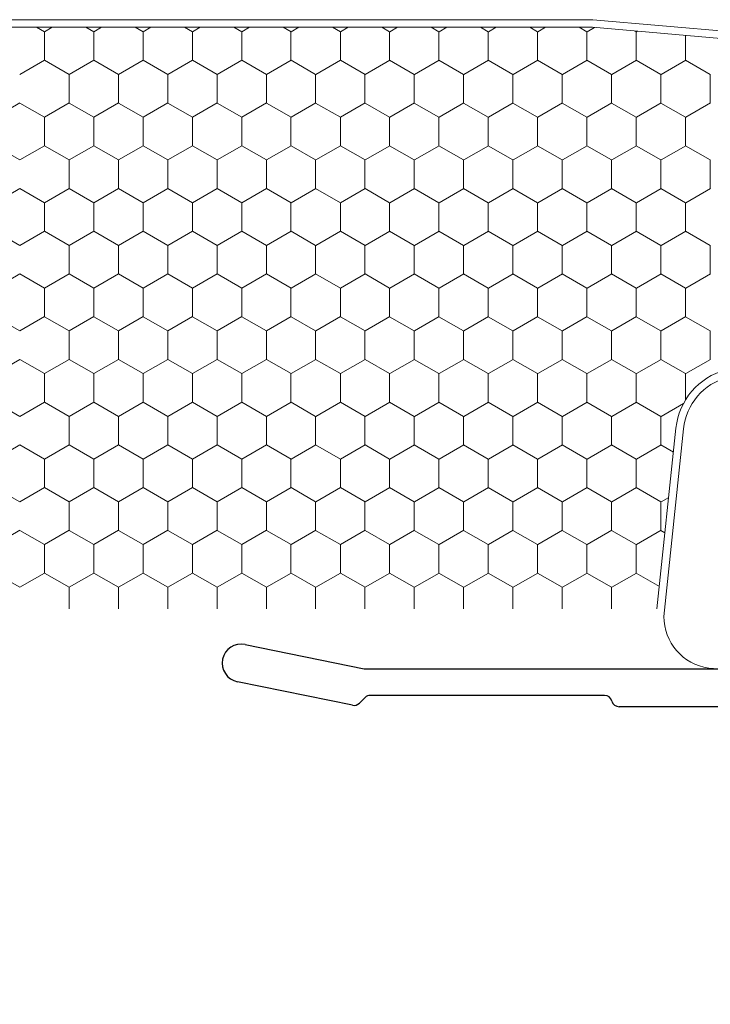
# Model space of a CAD drawing. Units: inches. Extents: x -498 to 909, y 157 to 829.
# Drawn here: x 483 to 484, y 283 to 284 of the extents above; entities that cross this region are included whole.
import ezdxf

# ---------------------------------------------------------------- set-up
doc = ezdxf.new("R2010")
doc.units = ezdxf.units.IN
doc.header["$MEASUREMENT"] = 0
doc.layers.get('Defpoints').update_dxf_attribs({"true_color": 0x737373})
doc.layers.add('1', color=2, linetype='Continuous', lineweight=9)
doc.layers.add('4', color=4, linetype='Continuous', lineweight=25)
doc.layers.add('Dimensions', color=7, linetype='Continuous')
doc.styles.add('ROMANS', font='romans.shx')
doc.dimstyles.new('SMALL + METRIC', dxfattribs={"dimtxt": 0.15, "dimasz": 0.15, "dimexe": 0.15, "dimexo": 0.175, "dimgap": 0.07, "dimtad": 0, "dimdec": 4, "dimzin": 0, "dimdsep": 46, "dimlunit": 5, "dimtxsty": 'ROMANS', "dimblk": 'ARCHTICK', "dimcen": 0.07, "dimclrd": 256, "dimclre": 256, "dimclrt": 256, "dimadec": 0, "dimazin": 0, "dimtfac": 1, "dimtdec": 4, "dimtofl": 0, "dimtmove": 0, "dimatfit": 3, "dimldrblk": 'CLOSEDBLANK', "dimfxl": 1, "dimtfillclr": 3, "dimtolj": 1, "dimtzin": 0, "dimarcsym": 0})

# ---------------------------------------------------------------- blocks, each defined once
blk = doc.blocks.new('_ArchTick')
at = {"color": 0, "linetype": 'ByBlock', "const_width": 0.15}
blk.add_lwpolyline([(-0.5, -0.5), (0.5, 0.5)], dxfattribs=at)
blk = doc.blocks.new('*D113')
at = {"layer": 'Defpoints', "color": 0, "transparency": 16777216}
for p in [(481.7742, 283.2146), (484.0379, 281.7638), (481.7742, 280.4106)]:
    blk.add_point(p, dxfattribs=at)
at = {"layer": 'Dimensions', "lineweight": -2, "transparency": 16777216}
for p, q in [((481.7742, 283.0396), (481.7742, 280.2606)), ((484.0379, 281.5888), (484.0379, 280.2606)), ((481.7742, 280.4106), (482.411, 280.4106)), ((484.0379, 280.4106), (483.401, 280.4106))]:
    blk.add_line(p, q, dxfattribs=at)
at = {"layer": 'Dimensions', "lineweight": -2, "transparency": 16777216, "xscale": 0.15, "yscale": 0.15, "zscale": 0.15, "rotation": 180}
blk.add_blockref('_ArchTick', (481.7742, 280.4106), dxfattribs=at)
at = {"layer": 'Dimensions', "lineweight": -2, "transparency": 16777216, "xscale": 0.15, "yscale": 0.15, "zscale": 0.15}
blk.add_blockref('_ArchTick', (484.0379, 280.4106), dxfattribs=at)
at = {"layer": 'Dimensions', "transparency": 16777216, "insert": (482.906, 280.4106), "char_height": 0.15, "attachment_point": 5, "style": 'ROMANS'}
blk.add_mtext('\\A1;2{\\H1x;\\S1/4;} [57]', dxfattribs=at)
blk = doc.blocks.new('_ClosedBlank')
at = {"color": 0, "linetype": 'ByBlock', "lineweight": -2}
for p, q in [((-1, 0.1667), (0, 0)), ((-1, 0.1667), (-1, -0.1667)), ((0, 0), (-1, -0.1667))]:
    blk.add_line(p, q, dxfattribs=at)
blk = doc.blocks.new('*D267')
at = {"layer": 'Defpoints', "color": 0, "transparency": 16777216}
for p in [(481.8135, 283.1761), (481.1673, 280.7253), (485.6643, 280.7253)]:
    blk.add_point(p, dxfattribs=at)
at = {"layer": 'Dimensions', "lineweight": -2, "transparency": 16777216}
for p, q in [((481.6385, 283.1761), (481.0173, 283.1761)), ((481.1673, 283.1761), (481.1673, 282.5028)), ((481.1673, 280.7253), (481.1673, 281.3986)), ((485.4893, 280.7253), (481.0173, 280.7253))]:
    blk.add_line(p, q, dxfattribs=at)
at = {"layer": 'Dimensions', "lineweight": -2, "transparency": 16777216, "xscale": 0.15, "yscale": 0.15, "zscale": 0.15}
for p, rotation in [((481.1673, 283.1761), 90), ((481.1673, 280.7253), 270)]:
    blk.add_blockref('_ArchTick', p, dxfattribs=dict(at, rotation=rotation))
at = {"layer": 'Dimensions', "transparency": 16777216, "insert": (481.1673, 281.9507), "char_height": 0.15, "attachment_point": 5, "rotation": 90, "style": 'ROMANS'}
blk.add_mtext('\\A1;2{\\H1x;\\S7/16;} [62]', dxfattribs=at)

msp = doc.modelspace()

# ---------------------------------------------------------------- linework, layer by layer
at = {"layer": '1', "color": 5}
for p, q in [((483.5901, 284.0304), (482.20233, 284.0304)), ((483.83454, 284.00901), (483.5901, 284.0304)), ((483.68361, 283.24496), (483.70956, 283.49182))]:
    msp.add_line(p, q, dxfattribs=at)
at = {"layer": '1', "color": 2}
for p, q in [((483.58966, 284.0204), (482.20277, 284.0204)), ((483.83367, 283.99905), (483.58966, 284.0204)), ((483.67461, 283.25496), (483.69962, 283.49286))]:
    msp.add_line(p, q, dxfattribs=at)
at = {"layer": '1', "color": 2, "linetype": 'Continuous'}
for p, q in [((482.86797, 284.01446, 0.00001), (482.85768, 284.0204, 0.00001)), ((482.87825, 284.0204, 0.00001), (482.86804, 284.0145, 0.00001)), ((482.93292, 284.01446, 0.00001), (482.92263, 284.0204, 0.00001)), ((482.9432, 284.0204, 0.00001), (482.93299, 284.0145, 0.00001)), ((482.99787, 284.01446, 0.00001), (482.98758, 284.0204, 0.00001)), ((483.00815, 284.0204, 0.00001), (482.99794, 284.0145, 0.00001)), ((483.06282, 284.01446, 0.00001), (483.05254, 284.0204, 0.00001)), ((483.0731, 284.0204, 0.00001), (483.06289, 284.0145, 0.00001)), ((483.12778, 284.01446, 0.00001), (483.11749, 284.0204, 0.00001)), ((483.13805, 284.0204, 0.00001), (483.12785, 284.0145, 0.00001)), ((483.19273, 284.01446, 0.00001), (483.18244, 284.0204, 0.00001)), ((483.20301, 284.0204, 0.00001), (483.1928, 284.0145, 0.00001)), ((483.25768, 284.01446, 0.00001), (483.24739, 284.0204, 0.00001)), ((483.26796, 284.0204, 0.00001), (483.25775, 284.0145, 0.00001)), ((483.32263, 284.01446, 0.00001), (483.31234, 284.0204, 0.00001)), ((483.33291, 284.0204, 0.00001), (483.3227, 284.0145, 0.00001)), ((483.38758, 284.01446, 0.00001), (483.3773, 284.0204, 0.00001)), ((483.39786, 284.0204, 0.00001), (483.38765, 284.0145, 0.00001)), ((483.45254, 284.01446, 0.00001), (483.44225, 284.0204, 0.00001)), ((483.46281, 284.0204, 0.00001), (483.45261, 284.0145, 0.00001)), ((483.51749, 284.01446, 0.00001), (483.5072, 284.0204, 0.00001)), ((483.52777, 284.0204, 0.00001), (483.51756, 284.0145, 0.00001)), ((483.58244, 284.01446, 0.00001), (483.57215, 284.0204, 0.00001)), ((483.59232, 284.02016, 0.00001), (483.58251, 284.0145, 0.00001)), ((482.86796, 284.01454, 0.00001), (482.86796, 283.97704, 0.00001)), ((482.93292, 284.01454, 0.00001), (482.93292, 283.97704, 0.00001)), ((482.99787, 284.01454, 0.00001), (482.99787, 283.97704, 0.00001)), ((483.06282, 284.01454, 0.00001), (483.06282, 283.97704, 0.00001)), ((483.12777, 284.01454, 0.00001), (483.12777, 283.97704, 0.00001)), ((483.19272, 284.01454, 0.00001), (483.19272, 283.97704, 0.00001)), ((483.25768, 284.01454, 0.00001), (483.25768, 283.97704, 0.00001)), ((483.32263, 284.01454, 0.00001), (483.32263, 283.97704, 0.00001)), ((483.38758, 284.01454, 0.00001), (483.38758, 283.97704, 0.00001)), ((483.45253, 284.01454, 0.00001), (483.45253, 283.97704, 0.00001)), ((483.51748, 284.01454, 0.00001), (483.51748, 283.97704, 0.00001)), ((483.58243, 284.01454, 0.00001), (483.58243, 283.97704, 0.00001)), ((483.64739, 284.01446, 0.00001), (483.64558, 284.0155, 0.00001)), ((483.64739, 284.01454, 0.00001), (483.64739, 283.97704, 0.00001)), ((483.64872, 284.01523, 0.00001), (483.64746, 284.0145, 0.00001)), ((483.71234, 284.00966, 0.00001), (483.71234, 283.97704, 0.00001)), ((482.86804, 283.977, 0.00001), (482.83556, 283.95825, 0.00001)), ((482.90044, 283.95821, 0.00001), (482.86797, 283.97696, 0.00001)), ((482.93299, 283.977, 0.00001), (482.90052, 283.95825, 0.00001)), ((482.9654, 283.95821, 0.00001), (482.93292, 283.97696, 0.00001)), ((482.99794, 283.977, 0.00001), (482.96547, 283.95825, 0.00001)), ((483.03035, 283.95821, 0.00001), (482.99787, 283.97696, 0.00001)), ((483.06289, 283.977, 0.00001), (483.03042, 283.95825, 0.00001)), ((483.0953, 283.95821, 0.00001), (483.06282, 283.97696, 0.00001)), ((483.12785, 283.977, 0.00001), (483.09537, 283.95825, 0.00001)), ((483.16025, 283.95821, 0.00001), (483.12778, 283.97696, 0.00001)), ((483.1928, 283.977, 0.00001), (483.16032, 283.95825, 0.00001)), ((483.2252, 283.95821, 0.00001), (483.19273, 283.97696, 0.00001)), ((483.25775, 283.977, 0.00001), (483.22527, 283.95825, 0.00001)), ((483.29016, 283.95821, 0.00001), (483.25768, 283.97696, 0.00001)), ((483.3227, 283.977, 0.00001), (483.29023, 283.95825, 0.00001)), ((483.35511, 283.95821, 0.00001), (483.32263, 283.97696, 0.00001)), ((483.38765, 283.977, 0.00001), (483.35518, 283.95825, 0.00001)), ((483.42006, 283.95821, 0.00001), (483.38758, 283.97696, 0.00001)), ((483.45261, 283.977, 0.00001), (483.42013, 283.95825, 0.00001)), ((483.48501, 283.95821, 0.00001), (483.45254, 283.97696, 0.00001)), ((483.51756, 283.977, 0.00001), (483.48508, 283.95825, 0.00001)), ((483.54996, 283.95821, 0.00001), (483.51749, 283.97696, 0.00001)), ((483.58251, 283.977, 0.00001), (483.55003, 283.95825, 0.00001)), ((483.61492, 283.95821, 0.00001), (483.58244, 283.97696, 0.00001)), ((483.64746, 283.977, 0.00001), (483.61499, 283.95825, 0.00001)), ((483.67987, 283.95821, 0.00001), (483.64739, 283.97696, 0.00001)), ((483.71241, 283.977, 0.00001), (483.67994, 283.95825, 0.00001)), ((483.74482, 283.95821, 0.00001), (483.71234, 283.97696, 0.00001)), ((482.90044, 283.95829, 0.00001), (482.90044, 283.92079, 0.00001)), ((482.96539, 283.95829, 0.00001), (482.96539, 283.92079, 0.00001)), ((483.03034, 283.95829, 0.00001), (483.03034, 283.92079, 0.00001)), ((483.0953, 283.95829, 0.00001), (483.0953, 283.92079, 0.00001)), ((483.16025, 283.95829, 0.00001), (483.16025, 283.92079, 0.00001)), ((483.2252, 283.95829, 0.00001), (483.2252, 283.92079, 0.00001)), ((483.29015, 283.95829, 0.00001), (483.29015, 283.92079, 0.00001)), ((483.3551, 283.95829, 0.00001), (483.3551, 283.92079, 0.00001)), ((483.42005, 283.95829, 0.00001), (483.42005, 283.92079, 0.00001)), ((483.48501, 283.95829, 0.00001), (483.48501, 283.92079, 0.00001)), ((483.54996, 283.95829, 0.00001), (483.54996, 283.92079, 0.00001)), ((483.61491, 283.95829, 0.00001), (483.61491, 283.92079, 0.00001)), ((483.67986, 283.95829, 0.00001), (483.67986, 283.92079, 0.00001)), ((483.74481, 283.95829, 0.00001), (483.74481, 283.92079, 0.00001)), ((482.83556, 283.92075, 0.00001), (482.80309, 283.902, 0.00001)), ((482.86797, 283.90196, 0.00001), (482.83549, 283.92071, 0.00001)), ((482.90052, 283.92075, 0.00001), (482.86804, 283.902, 0.00001)), ((482.93292, 283.90196, 0.00001), (482.90044, 283.92071, 0.00001)), ((482.96547, 283.92075, 0.00001), (482.93299, 283.902, 0.00001)), ((482.99787, 283.90196, 0.00001), (482.9654, 283.92071, 0.00001)), ((483.03042, 283.92075, 0.00001), (482.99794, 283.902, 0.00001)), ((483.06282, 283.90196, 0.00001), (483.03035, 283.92071, 0.00001)), ((483.09537, 283.92075, 0.00001), (483.06289, 283.902, 0.00001)), ((483.12778, 283.90196, 0.00001), (483.0953, 283.92071, 0.00001)), ((483.16032, 283.92075, 0.00001), (483.12785, 283.902, 0.00001)), ((483.19273, 283.90196, 0.00001), (483.16025, 283.92071, 0.00001)), ((483.22527, 283.92075, 0.00001), (483.1928, 283.902, 0.00001)), ((483.25768, 283.90196, 0.00001), (483.2252, 283.92071, 0.00001)), ((483.29023, 283.92075, 0.00001), (483.25775, 283.902, 0.00001)), ((483.32263, 283.90196, 0.00001), (483.29016, 283.92071, 0.00001)), ((483.35518, 283.92075, 0.00001), (483.3227, 283.902, 0.00001)), ((483.38758, 283.90196, 0.00001), (483.35511, 283.92071, 0.00001)), ((483.42013, 283.92075, 0.00001), (483.38765, 283.902, 0.00001)), ((483.45254, 283.90196, 0.00001), (483.42006, 283.92071, 0.00001)), ((483.48508, 283.92075, 0.00001), (483.45261, 283.902, 0.00001)), ((483.51749, 283.90196, 0.00001), (483.48501, 283.92071, 0.00001)), ((483.55003, 283.92075, 0.00001), (483.51756, 283.902, 0.00001)), ((483.58244, 283.90196, 0.00001), (483.54996, 283.92071, 0.00001)), ((483.61499, 283.92075, 0.00001), (483.58251, 283.902, 0.00001)), ((483.64739, 283.90196, 0.00001), (483.61492, 283.92071, 0.00001)), ((483.67994, 283.92075, 0.00001), (483.64746, 283.902, 0.00001)), ((483.71234, 283.90196, 0.00001), (483.67987, 283.92071, 0.00001)), ((483.74489, 283.92075, 0.00001), (483.71241, 283.902, 0.00001)), ((482.86796, 283.90204, 0.00001), (482.86796, 283.86454, 0.00001)), ((482.93292, 283.90204, 0.00001), (482.93292, 283.86454, 0.00001)), ((482.99787, 283.90204, 0.00001), (482.99787, 283.86454, 0.00001)), ((483.06282, 283.90204, 0.00001), (483.06282, 283.86454, 0.00001)), ((483.12777, 283.90204, 0.00001), (483.12777, 283.86454, 0.00001)), ((483.19272, 283.90204, 0.00001), (483.19272, 283.86454, 0.00001)), ((483.25768, 283.90204, 0.00001), (483.25768, 283.86454, 0.00001)), ((483.32263, 283.90204, 0.00001), (483.32263, 283.86454, 0.00001)), ((483.38758, 283.90204, 0.00001), (483.38758, 283.86454, 0.00001)), ((483.45253, 283.90204, 0.00001), (483.45253, 283.86454, 0.00001)), ((483.51748, 283.90204, 0.00001), (483.51748, 283.86454, 0.00001)), ((483.58243, 283.90204, 0.00001), (483.58243, 283.86454, 0.00001)), ((483.64739, 283.90204, 0.00001), (483.64739, 283.86454, 0.00001)), ((483.71234, 283.90204, 0.00001), (483.71234, 283.86454, 0.00001)), ((482.83549, 283.84571, 0.00001), (482.80302, 283.86446, 0.00001)), ((482.86804, 283.8645, 0.00001), (482.83556, 283.84575, 0.00001)), ((482.90044, 283.84571, 0.00001), (482.86797, 283.86446, 0.00001)), ((482.93299, 283.8645, 0.00001), (482.90052, 283.84575, 0.00001)), ((482.9654, 283.84571, 0.00001), (482.93292, 283.86446, 0.00001)), ((482.99794, 283.8645, 0.00001), (482.96547, 283.84575, 0.00001)), ((483.03035, 283.84571, 0.00001), (482.99787, 283.86446, 0.00001)), ((483.06289, 283.8645, 0.00001), (483.03042, 283.84575, 0.00001)), ((483.0953, 283.84571, 0.00001), (483.06282, 283.86446, 0.00001)), ((483.12785, 283.8645, 0.00001), (483.09537, 283.84575, 0.00001)), ((483.16025, 283.84571, 0.00001), (483.12778, 283.86446, 0.00001)), ((483.1928, 283.8645, 0.00001), (483.16032, 283.84575, 0.00001)), ((483.2252, 283.84571, 0.00001), (483.19273, 283.86446, 0.00001)), ((483.25775, 283.8645, 0.00001), (483.22527, 283.84575, 0.00001)), ((483.29016, 283.84571, 0.00001), (483.25768, 283.86446, 0.00001)), ((483.3227, 283.8645, 0.00001), (483.29023, 283.84575, 0.00001)), ((483.35511, 283.84571, 0.00001), (483.32263, 283.86446, 0.00001)), ((483.38765, 283.8645, 0.00001), (483.35518, 283.84575, 0.00001)), ((483.42006, 283.84571, 0.00001), (483.38758, 283.86446, 0.00001)), ((483.45261, 283.8645, 0.00001), (483.42013, 283.84575, 0.00001)), ((483.48501, 283.84571, 0.00001), (483.45254, 283.86446, 0.00001)), ((483.51756, 283.8645, 0.00001), (483.48508, 283.84575, 0.00001)), ((483.54996, 283.84571, 0.00001), (483.51749, 283.86446, 0.00001)), ((483.58251, 283.8645, 0.00001), (483.55003, 283.84575, 0.00001)), ((483.61492, 283.84571, 0.00001), (483.58244, 283.86446, 0.00001)), ((483.64746, 283.8645, 0.00001), (483.61499, 283.84575, 0.00001)), ((483.67987, 283.84571, 0.00001), (483.64739, 283.86446, 0.00001)), ((483.71241, 283.8645, 0.00001), (483.67994, 283.84575, 0.00001)), ((483.74482, 283.84571, 0.00001), (483.71234, 283.86446, 0.00001)), ((482.90044, 283.84579, 0.00001), (482.90044, 283.80829, 0.00001)), ((482.96539, 283.84579, 0.00001), (482.96539, 283.80829, 0.00001)), ((483.03034, 283.84579, 0.00001), (483.03034, 283.80829, 0.00001)), ((483.0953, 283.84579, 0.00001), (483.0953, 283.80829, 0.00001)), ((483.16025, 283.84579, 0.00001), (483.16025, 283.80829, 0.00001)), ((483.2252, 283.84579, 0.00001), (483.2252, 283.80829, 0.00001)), ((483.29015, 283.84579, 0.00001), (483.29015, 283.80829, 0.00001)), ((483.3551, 283.84579, 0.00001), (483.3551, 283.80829, 0.00001)), ((483.42005, 283.84579, 0.00001), (483.42005, 283.80829, 0.00001)), ((483.48501, 283.84579, 0.00001), (483.48501, 283.80829, 0.00001)), ((483.54996, 283.84579, 0.00001), (483.54996, 283.80829, 0.00001)), ((483.61491, 283.84579, 0.00001), (483.61491, 283.80829, 0.00001)), ((483.67986, 283.84579, 0.00001), (483.67986, 283.80829, 0.00001)), ((483.74481, 283.84579, 0.00001), (483.74481, 283.80829, 0.00001)), ((482.83556, 283.80825, 0.00001), (482.80309, 283.7895, 0.00001)), ((482.86797, 283.78946, 0.00001), (482.83549, 283.80821, 0.00001)), ((482.90052, 283.80825, 0.00001), (482.86804, 283.7895, 0.00001)), ((482.93292, 283.78946, 0.00001), (482.90044, 283.80821, 0.00001)), ((482.96547, 283.80825, 0.00001), (482.93299, 283.7895, 0.00001)), ((482.99787, 283.78946, 0.00001), (482.9654, 283.80821, 0.00001)), ((483.03042, 283.80825, 0.00001), (482.99794, 283.7895, 0.00001)), ((483.06282, 283.78946, 0.00001), (483.03035, 283.80821, 0.00001)), ((483.09537, 283.80825, 0.00001), (483.06289, 283.7895, 0.00001)), ((483.12778, 283.78946, 0.00001), (483.0953, 283.80821, 0.00001)), ((483.16032, 283.80825, 0.00001), (483.12785, 283.7895, 0.00001)), ((483.19273, 283.78946, 0.00001), (483.16025, 283.80821, 0.00001)), ((483.22527, 283.80825, 0.00001), (483.1928, 283.7895, 0.00001)), ((483.25768, 283.78946, 0.00001), (483.2252, 283.80821, 0.00001)), ((483.29023, 283.80825, 0.00001), (483.25775, 283.7895, 0.00001)), ((483.32263, 283.78946, 0.00001), (483.29016, 283.80821, 0.00001)), ((483.35518, 283.80825, 0.00001), (483.3227, 283.7895, 0.00001)), ((483.38758, 283.78946, 0.00001), (483.35511, 283.80821, 0.00001)), ((483.42013, 283.80825, 0.00001), (483.38765, 283.7895, 0.00001)), ((483.45254, 283.78946, 0.00001), (483.42006, 283.80821, 0.00001)), ((483.48508, 283.80825, 0.00001), (483.45261, 283.7895, 0.00001)), ((483.51749, 283.78946, 0.00001), (483.48501, 283.80821, 0.00001)), ((483.55003, 283.80825, 0.00001), (483.51756, 283.7895, 0.00001)), ((483.58244, 283.78946, 0.00001), (483.54996, 283.80821, 0.00001)), ((483.61499, 283.80825, 0.00001), (483.58251, 283.7895, 0.00001)), ((483.64739, 283.78946, 0.00001), (483.61492, 283.80821, 0.00001)), ((483.67994, 283.80825, 0.00001), (483.64746, 283.7895, 0.00001)), ((483.71234, 283.78946, 0.00001), (483.67987, 283.80821, 0.00001)), ((483.74489, 283.80825, 0.00001), (483.71241, 283.7895, 0.00001)), ((482.86796, 283.78954, 0.00001), (482.86796, 283.75204, 0.00001)), ((482.93292, 283.78954, 0.00001), (482.93292, 283.75204, 0.00001)), ((482.99787, 283.78954, 0.00001), (482.99787, 283.75204, 0.00001)), ((483.06282, 283.78954, 0.00001), (483.06282, 283.75204, 0.00001)), ((483.12777, 283.78954, 0.00001), (483.12777, 283.75204, 0.00001)), ((483.19272, 283.78954, 0.00001), (483.19272, 283.75204, 0.00001)), ((483.25768, 283.78954, 0.00001), (483.25768, 283.75204, 0.00001)), ((483.32263, 283.78954, 0.00001), (483.32263, 283.75204, 0.00001)), ((483.38758, 283.78954, 0.00001), (483.38758, 283.75204, 0.00001)), ((483.45253, 283.78954, 0.00001), (483.45253, 283.75204, 0.00001)), ((483.51748, 283.78954, 0.00001), (483.51748, 283.75204, 0.00001)), ((483.58243, 283.78954, 0.00001), (483.58243, 283.75204, 0.00001)), ((483.64739, 283.78954, 0.00001), (483.64739, 283.75204, 0.00001)), ((483.71234, 283.78954, 0.00001), (483.71234, 283.75204, 0.00001)), ((482.83549, 283.73321, 0.00001), (482.80302, 283.75196, 0.00001)), ((482.86804, 283.752, 0.00001), (482.83556, 283.73325, 0.00001)), ((482.90044, 283.73321, 0.00001), (482.86797, 283.75196, 0.00001)), ((482.93299, 283.752, 0.00001), (482.90052, 283.73325, 0.00001)), ((482.9654, 283.73321, 0.00001), (482.93292, 283.75196, 0.00001)), ((482.99794, 283.752, 0.00001), (482.96547, 283.73325, 0.00001)), ((483.03035, 283.73321, 0.00001), (482.99787, 283.75196, 0.00001)), ((483.06289, 283.752, 0.00001), (483.03042, 283.73325, 0.00001)), ((483.0953, 283.73321, 0.00001), (483.06282, 283.75196, 0.00001)), ((483.12785, 283.752, 0.00001), (483.09537, 283.73325, 0.00001)), ((483.16025, 283.73321, 0.00001), (483.12778, 283.75196, 0.00001)), ((483.1928, 283.752, 0.00001), (483.16032, 283.73325, 0.00001)), ((483.2252, 283.73321, 0.00001), (483.19273, 283.75196, 0.00001)), ((483.25775, 283.752, 0.00001), (483.22527, 283.73325, 0.00001)), ((483.29016, 283.73321, 0.00001), (483.25768, 283.75196, 0.00001)), ((483.3227, 283.752, 0.00001), (483.29023, 283.73325, 0.00001)), ((483.35511, 283.73321, 0.00001), (483.32263, 283.75196, 0.00001)), ((483.38765, 283.752, 0.00001), (483.35518, 283.73325, 0.00001)), ((483.42006, 283.73321, 0.00001), (483.38758, 283.75196, 0.00001)), ((483.45261, 283.752, 0.00001), (483.42013, 283.73325, 0.00001)), ((483.48501, 283.73321, 0.00001), (483.45254, 283.75196, 0.00001)), ((483.51756, 283.752, 0.00001), (483.48508, 283.73325, 0.00001)), ((483.54996, 283.73321, 0.00001), (483.51749, 283.75196, 0.00001)), ((483.58251, 283.752, 0.00001), (483.55003, 283.73325, 0.00001)), ((483.61492, 283.73321, 0.00001), (483.58244, 283.75196, 0.00001)), ((483.64746, 283.752, 0.00001), (483.61499, 283.73325, 0.00001)), ((483.67987, 283.73321, 0.00001), (483.64739, 283.75196, 0.00001)), ((483.71241, 283.752, 0.00001), (483.67994, 283.73325, 0.00001)), ((483.74482, 283.73321, 0.00001), (483.71234, 283.75196, 0.00001)), ((482.90044, 283.73329, 0.00001), (482.90044, 283.69579, 0.00001)), ((482.96539, 283.73329, 0.00001), (482.96539, 283.69579, 0.00001)), ((483.03034, 283.73329, 0.00001), (483.03034, 283.69579, 0.00001)), ((483.0953, 283.73329, 0.00001), (483.0953, 283.69579, 0.00001)), ((483.16025, 283.73329, 0.00001), (483.16025, 283.69579, 0.00001)), ((483.2252, 283.73329, 0.00001), (483.2252, 283.69579, 0.00001)), ((483.29015, 283.73329, 0.00001), (483.29015, 283.69579, 0.00001)), ((483.3551, 283.73329, 0.00001), (483.3551, 283.69579, 0.00001)), ((483.42005, 283.73329, 0.00001), (483.42005, 283.69579, 0.00001)), ((483.48501, 283.73329, 0.00001), (483.48501, 283.69579, 0.00001)), ((483.54996, 283.73329, 0.00001), (483.54996, 283.69579, 0.00001)), ((483.61491, 283.73329, 0.00001), (483.61491, 283.69579, 0.00001)), ((483.67986, 283.73329, 0.00001), (483.67986, 283.69579, 0.00001)), ((483.74481, 283.73329, 0.00001), (483.74481, 283.69579, 0.00001)), ((482.83556, 283.69575, 0.00001), (482.80309, 283.677, 0.00001)), ((482.86797, 283.67696, 0.00001), (482.83549, 283.69571, 0.00001)), ((482.90052, 283.69575, 0.00001), (482.86804, 283.677, 0.00001)), ((482.93292, 283.67696, 0.00001), (482.90044, 283.69571, 0.00001)), ((482.96547, 283.69575, 0.00001), (482.93299, 283.677, 0.00001)), ((482.99787, 283.67696, 0.00001), (482.9654, 283.69571, 0.00001)), ((483.03042, 283.69575, 0.00001), (482.99794, 283.677, 0.00001)), ((483.06282, 283.67696, 0.00001), (483.03035, 283.69571, 0.00001)), ((483.09537, 283.69575, 0.00001), (483.06289, 283.677, 0.00001)), ((483.12778, 283.67696, 0.00001), (483.0953, 283.69571, 0.00001)), ((483.16032, 283.69575, 0.00001), (483.12785, 283.677, 0.00001)), ((483.19273, 283.67696, 0.00001), (483.16025, 283.69571, 0.00001)), ((483.22527, 283.69575, 0.00001), (483.1928, 283.677, 0.00001)), ((483.25768, 283.67696, 0.00001), (483.2252, 283.69571, 0.00001)), ((483.29023, 283.69575, 0.00001), (483.25775, 283.677, 0.00001)), ((483.32263, 283.67696, 0.00001), (483.29016, 283.69571, 0.00001)), ((483.35518, 283.69575, 0.00001), (483.3227, 283.677, 0.00001)), ((483.38758, 283.67696, 0.00001), (483.35511, 283.69571, 0.00001)), ((483.42013, 283.69575, 0.00001), (483.38765, 283.677, 0.00001)), ((483.45254, 283.67696, 0.00001), (483.42006, 283.69571, 0.00001)), ((483.48508, 283.69575, 0.00001), (483.45261, 283.677, 0.00001)), ((483.51749, 283.67696, 0.00001), (483.48501, 283.69571, 0.00001)), ((483.55003, 283.69575, 0.00001), (483.51756, 283.677, 0.00001)), ((483.58244, 283.67696, 0.00001), (483.54996, 283.69571, 0.00001)), ((483.61499, 283.69575, 0.00001), (483.58251, 283.677, 0.00001)), ((483.64739, 283.67696, 0.00001), (483.61492, 283.69571, 0.00001)), ((483.67994, 283.69575, 0.00001), (483.64746, 283.677, 0.00001)), ((483.71234, 283.67696, 0.00001), (483.67987, 283.69571, 0.00001)), ((483.74489, 283.69575, 0.00001), (483.71241, 283.677, 0.00001)), ((482.86796, 283.67704, 0.00001), (482.86796, 283.63954, 0.00001)), ((482.93292, 283.67704, 0.00001), (482.93292, 283.63954, 0.00001)), ((482.99787, 283.67704, 0.00001), (482.99787, 283.63954, 0.00001)), ((483.06282, 283.67704, 0.00001), (483.06282, 283.63954, 0.00001)), ((483.12777, 283.67704, 0.00001), (483.12777, 283.63954, 0.00001)), ((483.19272, 283.67704, 0.00001), (483.19272, 283.63954, 0.00001)), ((483.25768, 283.67704, 0.00001), (483.25768, 283.63954, 0.00001)), ((483.32263, 283.67704, 0.00001), (483.32263, 283.63954, 0.00001)), ((483.38758, 283.67704, 0.00001), (483.38758, 283.63954, 0.00001)), ((483.45253, 283.67704, 0.00001), (483.45253, 283.63954, 0.00001)), ((483.51748, 283.67704, 0.00001), (483.51748, 283.63954, 0.00001)), ((483.58243, 283.67704, 0.00001), (483.58243, 283.63954, 0.00001)), ((483.64739, 283.67704, 0.00001), (483.64739, 283.63954, 0.00001)), ((483.71234, 283.67704, 0.00001), (483.71234, 283.63954, 0.00001)), ((482.83549, 283.62071, 0.00001), (482.80302, 283.63946, 0.00001)), ((482.86804, 283.6395, 0.00001), (482.83556, 283.62075, 0.00001)), ((482.90044, 283.62071, 0.00001), (482.86797, 283.63946, 0.00001)), ((482.93299, 283.6395, 0.00001), (482.90052, 283.62075, 0.00001)), ((482.9654, 283.62071, 0.00001), (482.93292, 283.63946, 0.00001)), ((482.99794, 283.6395, 0.00001), (482.96547, 283.62075, 0.00001)), ((483.03035, 283.62071, 0.00001), (482.99787, 283.63946, 0.00001)), ((483.06289, 283.6395, 0.00001), (483.03042, 283.62075, 0.00001)), ((483.0953, 283.62071, 0.00001), (483.06282, 283.63946, 0.00001)), ((483.12785, 283.6395, 0.00001), (483.09537, 283.62075, 0.00001)), ((483.16025, 283.62071, 0.00001), (483.12778, 283.63946, 0.00001)), ((483.1928, 283.6395, 0.00001), (483.16032, 283.62075, 0.00001)), ((483.2252, 283.62071, 0.00001), (483.19273, 283.63946, 0.00001)), ((483.25775, 283.6395, 0.00001), (483.22527, 283.62075, 0.00001)), ((483.29016, 283.62071, 0.00001), (483.25768, 283.63946, 0.00001)), ((483.3227, 283.6395, 0.00001), (483.29023, 283.62075, 0.00001)), ((483.35511, 283.62071, 0.00001), (483.32263, 283.63946, 0.00001)), ((483.38765, 283.6395, 0.00001), (483.35518, 283.62075, 0.00001)), ((483.42006, 283.62071, 0.00001), (483.38758, 283.63946, 0.00001)), ((483.45261, 283.6395, 0.00001), (483.42013, 283.62075, 0.00001)), ((483.48501, 283.62071, 0.00001), (483.45254, 283.63946, 0.00001)), ((483.51756, 283.6395, 0.00001), (483.48508, 283.62075, 0.00001)), ((483.54996, 283.62071, 0.00001), (483.51749, 283.63946, 0.00001)), ((483.58251, 283.6395, 0.00001), (483.55003, 283.62075, 0.00001)), ((483.61492, 283.62071, 0.00001), (483.58244, 283.63946, 0.00001)), ((483.64746, 283.6395, 0.00001), (483.61499, 283.62075, 0.00001)), ((483.67987, 283.62071, 0.00001), (483.64739, 283.63946, 0.00001)), ((483.71241, 283.6395, 0.00001), (483.67994, 283.62075, 0.00001)), ((483.74482, 283.62071, 0.00001), (483.71234, 283.63946, 0.00001)), ((482.90044, 283.62079, 0.00001), (482.90044, 283.58329, 0.00001)), ((482.96539, 283.62079, 0.00001), (482.96539, 283.58329, 0.00001)), ((483.03034, 283.62079, 0.00001), (483.03034, 283.58329, 0.00001)), ((483.0953, 283.62079, 0.00001), (483.0953, 283.58329, 0.00001)), ((483.16025, 283.62079, 0.00001), (483.16025, 283.58329, 0.00001)), ((483.2252, 283.62079, 0.00001), (483.2252, 283.58329, 0.00001)), ((483.29015, 283.62079, 0.00001), (483.29015, 283.58329, 0.00001)), ((483.3551, 283.62079, 0.00001), (483.3551, 283.58329, 0.00001)), ((483.42005, 283.62079, 0.00001), (483.42005, 283.58329, 0.00001)), ((483.48501, 283.62079, 0.00001), (483.48501, 283.58329, 0.00001)), ((483.54996, 283.62079, 0.00001), (483.54996, 283.58329, 0.00001)), ((483.61491, 283.62079, 0.00001), (483.61491, 283.58329, 0.00001)), ((483.67986, 283.62079, 0.00001), (483.67986, 283.58329, 0.00001)), ((483.74481, 283.62079, 0.00001), (483.74481, 283.58329, 0.00001)), ((482.83556, 283.58325, 0.00001), (482.80309, 283.5645, 0.00001)), ((482.86797, 283.56446, 0.00001), (482.83549, 283.58321, 0.00001)), ((482.90052, 283.58325, 0.00001), (482.86804, 283.5645, 0.00001)), ((482.93292, 283.56446, 0.00001), (482.90044, 283.58321, 0.00001)), ((482.96547, 283.58325, 0.00001), (482.93299, 283.5645, 0.00001)), ((482.99787, 283.56446, 0.00001), (482.9654, 283.58321, 0.00001)), ((483.03042, 283.58325, 0.00001), (482.99794, 283.5645, 0.00001)), ((483.06282, 283.56446, 0.00001), (483.03035, 283.58321, 0.00001)), ((483.09537, 283.58325, 0.00001), (483.06289, 283.5645, 0.00001)), ((483.12778, 283.56446, 0.00001), (483.0953, 283.58321, 0.00001)), ((483.16032, 283.58325, 0.00001), (483.12785, 283.5645, 0.00001)), ((483.19273, 283.56446, 0.00001), (483.16025, 283.58321, 0.00001)), ((483.22527, 283.58325, 0.00001), (483.1928, 283.5645, 0.00001)), ((483.25768, 283.56446, 0.00001), (483.2252, 283.58321, 0.00001)), ((483.29023, 283.58325, 0.00001), (483.25775, 283.5645, 0.00001)), ((483.32263, 283.56446, 0.00001), (483.29016, 283.58321, 0.00001)), ((483.35518, 283.58325, 0.00001), (483.3227, 283.5645, 0.00001)), ((483.38758, 283.56446, 0.00001), (483.35511, 283.58321, 0.00001)), ((483.42013, 283.58325, 0.00001), (483.38765, 283.5645, 0.00001)), ((483.45254, 283.56446, 0.00001), (483.42006, 283.58321, 0.00001)), ((483.48508, 283.58325, 0.00001), (483.45261, 283.5645, 0.00001)), ((483.51749, 283.56446, 0.00001), (483.48501, 283.58321, 0.00001)), ((483.55003, 283.58325, 0.00001), (483.51756, 283.5645, 0.00001)), ((483.58244, 283.56446, 0.00001), (483.54996, 283.58321, 0.00001)), ((483.61499, 283.58325, 0.00001), (483.58251, 283.5645, 0.00001)), ((483.64739, 283.56446, 0.00001), (483.61492, 283.58321, 0.00001)), ((483.67994, 283.58325, 0.00001), (483.64746, 283.5645, 0.00001)), ((483.71234, 283.56446, 0.00001), (483.67987, 283.58321, 0.00001)), ((483.74489, 283.58325, 0.00001), (483.71241, 283.5645, 0.00001)), ((482.86796, 283.56454, 0.00001), (482.86796, 283.52704, 0.00001)), ((482.93292, 283.56454, 0.00001), (482.93292, 283.52704, 0.00001)), ((482.99787, 283.56454, 0.00001), (482.99787, 283.52704, 0.00001)), ((483.06282, 283.56454, 0.00001), (483.06282, 283.52704, 0.00001)), ((483.12777, 283.56454, 0.00001), (483.12777, 283.52704, 0.00001)), ((483.19272, 283.56454, 0.00001), (483.19272, 283.52704, 0.00001)), ((483.25768, 283.56454, 0.00001), (483.25768, 283.52704, 0.00001)), ((483.32263, 283.56454, 0.00001), (483.32263, 283.52704, 0.00001)), ((483.38758, 283.56454, 0.00001), (483.38758, 283.52704, 0.00001)), ((483.45253, 283.56454, 0.00001), (483.45253, 283.52704, 0.00001)), ((483.51748, 283.56454, 0.00001), (483.51748, 283.52704, 0.00001)), ((483.58243, 283.56454, 0.00001), (483.58243, 283.52704, 0.00001)), ((483.64739, 283.56454, 0.00001), (483.64739, 283.52704, 0.00001)), ((483.71234, 283.56454, 0.00001), (483.71234, 283.53017, 0.00001)), ((482.83549, 283.50821, 0.00001), (482.80302, 283.52696, 0.00001)), ((482.86804, 283.527, 0.00001), (482.83556, 283.50825, 0.00001)), ((482.90044, 283.50821, 0.00001), (482.86797, 283.52696, 0.00001)), ((482.93299, 283.527, 0.00001), (482.90052, 283.50825, 0.00001)), ((482.9654, 283.50821, 0.00001), (482.93292, 283.52696, 0.00001)), ((482.99794, 283.527, 0.00001), (482.96547, 283.50825, 0.00001)), ((483.03035, 283.50821, 0.00001), (482.99787, 283.52696, 0.00001)), ((483.06289, 283.527, 0.00001), (483.03042, 283.50825, 0.00001)), ((483.0953, 283.50821, 0.00001), (483.06282, 283.52696, 0.00001)), ((483.12785, 283.527, 0.00001), (483.09537, 283.50825, 0.00001)), ((483.16025, 283.50821, 0.00001), (483.12778, 283.52696, 0.00001)), ((483.1928, 283.527, 0.00001), (483.16032, 283.50825, 0.00001)), ((483.2252, 283.50821, 0.00001), (483.19273, 283.52696, 0.00001)), ((483.25775, 283.527, 0.00001), (483.22527, 283.50825, 0.00001)), ((483.29016, 283.50821, 0.00001), (483.25768, 283.52696, 0.00001)), ((483.3227, 283.527, 0.00001), (483.29023, 283.50825, 0.00001)), ((483.35511, 283.50821, 0.00001), (483.32263, 283.52696, 0.00001)), ((483.38765, 283.527, 0.00001), (483.35518, 283.50825, 0.00001)), ((483.42006, 283.50821, 0.00001), (483.38758, 283.52696, 0.00001)), ((483.45261, 283.527, 0.00001), (483.42013, 283.50825, 0.00001)), ((483.48501, 283.50821, 0.00001), (483.45254, 283.52696, 0.00001)), ((483.51756, 283.527, 0.00001), (483.48508, 283.50825, 0.00001)), ((483.54996, 283.50821, 0.00001), (483.51749, 283.52696, 0.00001)), ((483.58251, 283.527, 0.00001), (483.55003, 283.50825, 0.00001)), ((483.61492, 283.50821, 0.00001), (483.58244, 283.52696, 0.00001)), ((483.64746, 283.527, 0.00001), (483.61499, 283.50825, 0.00001)), ((483.67987, 283.50821, 0.00001), (483.64739, 283.52696, 0.00001)), ((483.70958, 283.52536, 0.00001), (483.67994, 283.50825, 0.00001)), ((482.90044, 283.50829, 0.00001), (482.90044, 283.47079, 0.00001)), ((482.96539, 283.50829, 0.00001), (482.96539, 283.47079, 0.00001)), ((483.03034, 283.50829, 0.00001), (483.03034, 283.47079, 0.00001)), ((483.0953, 283.50829, 0.00001), (483.0953, 283.47079, 0.00001)), ((483.16025, 283.50829, 0.00001), (483.16025, 283.47079, 0.00001)), ((483.2252, 283.50829, 0.00001), (483.2252, 283.47079, 0.00001)), ((483.29015, 283.50829, 0.00001), (483.29015, 283.47079, 0.00001)), ((483.3551, 283.50829, 0.00001), (483.3551, 283.47079, 0.00001)), ((483.42005, 283.50829, 0.00001), (483.42005, 283.47079, 0.00001)), ((483.48501, 283.50829, 0.00001), (483.48501, 283.47079, 0.00001)), ((483.54996, 283.50829, 0.00001), (483.54996, 283.47079, 0.00001)), ((483.61491, 283.50829, 0.00001), (483.61491, 283.47079, 0.00001)), ((483.67986, 283.50829, 0.00001), (483.67986, 283.47079, 0.00001)), ((482.83556, 283.47075, 0.00001), (482.80309, 283.452, 0.00001)), ((482.86797, 283.45196, 0.00001), (482.83549, 283.47071, 0.00001)), ((482.90052, 283.47075, 0.00001), (482.86804, 283.452, 0.00001)), ((482.93292, 283.45196, 0.00001), (482.90044, 283.47071, 0.00001)), ((482.96547, 283.47075, 0.00001), (482.93299, 283.452, 0.00001)), ((482.99787, 283.45196, 0.00001), (482.9654, 283.47071, 0.00001)), ((483.03042, 283.47075, 0.00001), (482.99794, 283.452, 0.00001)), ((483.06282, 283.45196, 0.00001), (483.03035, 283.47071, 0.00001)), ((483.09537, 283.47075, 0.00001), (483.06289, 283.452, 0.00001)), ((483.12778, 283.45196, 0.00001), (483.0953, 283.47071, 0.00001)), ((483.16032, 283.47075, 0.00001), (483.12785, 283.452, 0.00001)), ((483.19273, 283.45196, 0.00001), (483.16025, 283.47071, 0.00001)), ((483.22527, 283.47075, 0.00001), (483.1928, 283.452, 0.00001)), ((483.25768, 283.45196, 0.00001), (483.2252, 283.47071, 0.00001)), ((483.29023, 283.47075, 0.00001), (483.25775, 283.452, 0.00001)), ((483.32263, 283.45196, 0.00001), (483.29016, 283.47071, 0.00001)), ((483.35518, 283.47075, 0.00001), (483.3227, 283.452, 0.00001)), ((483.38758, 283.45196, 0.00001), (483.35511, 283.47071, 0.00001)), ((483.42013, 283.47075, 0.00001), (483.38765, 283.452, 0.00001)), ((483.45254, 283.45196, 0.00001), (483.42006, 283.47071, 0.00001)), ((483.48508, 283.47075, 0.00001), (483.45261, 283.452, 0.00001)), ((483.51749, 283.45196, 0.00001), (483.48501, 283.47071, 0.00001)), ((483.55003, 283.47075, 0.00001), (483.51756, 283.452, 0.00001)), ((483.58244, 283.45196, 0.00001), (483.54996, 283.47071, 0.00001)), ((483.61499, 283.47075, 0.00001), (483.58251, 283.452, 0.00001)), ((483.64739, 283.45196, 0.00001), (483.61492, 283.47071, 0.00001)), ((483.67994, 283.47075, 0.00001), (483.64746, 283.452, 0.00001)), ((483.69629, 283.46122, 0.00001), (483.67987, 283.47071, 0.00001)), ((482.86796, 283.45204, 0.00001), (482.86796, 283.41454, 0.00001)), ((482.93292, 283.45204, 0.00001), (482.93292, 283.41454, 0.00001)), ((482.99787, 283.45204, 0.00001), (482.99787, 283.41454, 0.00001)), ((483.06282, 283.45204, 0.00001), (483.06282, 283.41454, 0.00001)), ((483.12777, 283.45204, 0.00001), (483.12777, 283.41454, 0.00001)), ((483.19272, 283.45204, 0.00001), (483.19272, 283.41454, 0.00001)), ((483.25768, 283.45204, 0.00001), (483.25768, 283.41454, 0.00001)), ((483.32263, 283.45204, 0.00001), (483.32263, 283.41454, 0.00001)), ((483.38758, 283.45204, 0.00001), (483.38758, 283.41454, 0.00001)), ((483.45253, 283.45204, 0.00001), (483.45253, 283.41454, 0.00001)), ((483.51748, 283.45204, 0.00001), (483.51748, 283.41454, 0.00001)), ((483.58243, 283.45204, 0.00001), (483.58243, 283.41454, 0.00001)), ((483.64739, 283.45204, 0.00001), (483.64739, 283.41454, 0.00001)), ((482.83549, 283.39571, 0.00001), (482.80302, 283.41446, 0.00001)), ((482.86804, 283.4145, 0.00001), (482.83556, 283.39575, 0.00001)), ((482.90044, 283.39571, 0.00001), (482.86797, 283.41446, 0.00001)), ((482.93299, 283.4145, 0.00001), (482.90052, 283.39575, 0.00001)), ((482.9654, 283.39571, 0.00001), (482.93292, 283.41446, 0.00001)), ((482.99794, 283.4145, 0.00001), (482.96547, 283.39575, 0.00001)), ((483.03035, 283.39571, 0.00001), (482.99787, 283.41446, 0.00001)), ((483.06289, 283.4145, 0.00001), (483.03042, 283.39575, 0.00001)), ((483.0953, 283.39571, 0.00001), (483.06282, 283.41446, 0.00001)), ((483.12785, 283.4145, 0.00001), (483.09537, 283.39575, 0.00001)), ((483.16025, 283.39571, 0.00001), (483.12778, 283.41446, 0.00001)), ((483.1928, 283.4145, 0.00001), (483.16032, 283.39575, 0.00001)), ((483.2252, 283.39571, 0.00001), (483.19273, 283.41446, 0.00001)), ((483.25775, 283.4145, 0.00001), (483.22527, 283.39575, 0.00001)), ((483.29016, 283.39571, 0.00001), (483.25768, 283.41446, 0.00001)), ((483.3227, 283.4145, 0.00001), (483.29023, 283.39575, 0.00001)), ((483.35511, 283.39571, 0.00001), (483.32263, 283.41446, 0.00001)), ((483.38765, 283.4145, 0.00001), (483.35518, 283.39575, 0.00001)), ((483.42006, 283.39571, 0.00001), (483.38758, 283.41446, 0.00001)), ((483.45261, 283.4145, 0.00001), (483.42013, 283.39575, 0.00001)), ((483.48501, 283.39571, 0.00001), (483.45254, 283.41446, 0.00001)), ((483.51756, 283.4145, 0.00001), (483.48508, 283.39575, 0.00001)), ((483.54996, 283.39571, 0.00001), (483.51749, 283.41446, 0.00001)), ((483.58251, 283.4145, 0.00001), (483.55003, 283.39575, 0.00001)), ((483.61492, 283.39571, 0.00001), (483.58244, 283.41446, 0.00001)), ((483.64746, 283.4145, 0.00001), (483.61499, 283.39575, 0.00001)), ((483.67987, 283.39571, 0.00001), (483.64739, 283.41446, 0.00001)), ((483.69002, 283.40157, 0.00001), (483.67994, 283.39575, 0.00001)), ((482.90044, 283.39579, 0.00001), (482.90044, 283.35829, 0.00001)), ((482.96539, 283.39579, 0.00001), (482.96539, 283.35829, 0.00001)), ((483.03034, 283.39579, 0.00001), (483.03034, 283.35829, 0.00001)), ((483.0953, 283.39579, 0.00001), (483.0953, 283.35829, 0.00001)), ((483.16025, 283.39579, 0.00001), (483.16025, 283.35829, 0.00001)), ((483.2252, 283.39579, 0.00001), (483.2252, 283.35829, 0.00001)), ((483.29015, 283.39579, 0.00001), (483.29015, 283.35829, 0.00001)), ((483.3551, 283.39579, 0.00001), (483.3551, 283.35829, 0.00001)), ((483.42005, 283.39579, 0.00001), (483.42005, 283.35829, 0.00001)), ((483.48501, 283.39579, 0.00001), (483.48501, 283.35829, 0.00001)), ((483.54996, 283.39579, 0.00001), (483.54996, 283.35829, 0.00001)), ((483.61491, 283.39579, 0.00001), (483.61491, 283.35829, 0.00001)), ((483.67986, 283.39579, 0.00001), (483.67986, 283.35829, 0.00001)), ((482.83556, 283.35825, 0.00001), (482.80309, 283.3395, 0.00001)), ((482.86797, 283.33946, 0.00001), (482.83549, 283.35821, 0.00001)), ((482.90052, 283.35825, 0.00001), (482.86804, 283.3395, 0.00001)), ((482.93292, 283.33946, 0.00001), (482.90044, 283.35821, 0.00001)), ((482.96547, 283.35825, 0.00001), (482.93299, 283.3395, 0.00001)), ((482.99787, 283.33946, 0.00001), (482.9654, 283.35821, 0.00001)), ((483.03042, 283.35825, 0.00001), (482.99794, 283.3395, 0.00001)), ((483.06282, 283.33946, 0.00001), (483.03035, 283.35821, 0.00001)), ((483.09537, 283.35825, 0.00001), (483.06289, 283.3395, 0.00001)), ((483.12778, 283.33946, 0.00001), (483.0953, 283.35821, 0.00001)), ((483.16032, 283.35825, 0.00001), (483.12785, 283.3395, 0.00001)), ((483.19273, 283.33946, 0.00001), (483.16025, 283.35821, 0.00001)), ((483.22527, 283.35825, 0.00001), (483.1928, 283.3395, 0.00001)), ((483.25768, 283.33946, 0.00001), (483.2252, 283.35821, 0.00001)), ((483.29023, 283.35825, 0.00001), (483.25775, 283.3395, 0.00001)), ((483.32263, 283.33946, 0.00001), (483.29016, 283.35821, 0.00001)), ((483.35518, 283.35825, 0.00001), (483.3227, 283.3395, 0.00001)), ((483.38758, 283.33946, 0.00001), (483.35511, 283.35821, 0.00001)), ((483.42013, 283.35825, 0.00001), (483.38765, 283.3395, 0.00001)), ((483.45254, 283.33946, 0.00001), (483.42006, 283.35821, 0.00001)), ((483.48508, 283.35825, 0.00001), (483.45261, 283.3395, 0.00001)), ((483.51749, 283.33946, 0.00001), (483.48501, 283.35821, 0.00001)), ((483.55003, 283.35825, 0.00001), (483.51756, 283.3395, 0.00001)), ((483.58244, 283.33946, 0.00001), (483.54996, 283.35821, 0.00001)), ((483.61499, 283.35825, 0.00001), (483.58251, 283.3395, 0.00001)), ((483.64739, 283.33946, 0.00001), (483.61492, 283.35821, 0.00001)), ((483.67994, 283.35825, 0.00001), (483.64746, 283.3395, 0.00001)), ((483.68514, 283.35516, 0.00001), (483.67987, 283.35821, 0.00001)), ((482.86796, 283.33954, 0.00001), (482.86796, 283.30204, 0.00001)), ((482.93292, 283.33954, 0.00001), (482.93292, 283.30204, 0.00001)), ((482.99787, 283.33954, 0.00001), (482.99787, 283.30204, 0.00001)), ((483.06282, 283.33954, 0.00001), (483.06282, 283.30204, 0.00001)), ((483.12777, 283.33954, 0.00001), (483.12777, 283.30204, 0.00001)), ((483.19272, 283.33954, 0.00001), (483.19272, 283.30204, 0.00001)), ((483.25768, 283.33954, 0.00001), (483.25768, 283.30204, 0.00001)), ((483.32263, 283.33954, 0.00001), (483.32263, 283.30204, 0.00001)), ((483.38758, 283.33954, 0.00001), (483.38758, 283.30204, 0.00001)), ((483.45253, 283.33954, 0.00001), (483.45253, 283.30204, 0.00001)), ((483.51748, 283.33954, 0.00001), (483.51748, 283.30204, 0.00001)), ((483.58243, 283.33954, 0.00001), (483.58243, 283.30204, 0.00001)), ((483.64739, 283.33954, 0.00001), (483.64739, 283.30204, 0.00001)), ((482.83549, 283.28321, 0.00001), (482.80302, 283.30196, 0.00001)), ((482.86804, 283.302, 0.00001), (482.83556, 283.28325, 0.00001)), ((482.90044, 283.28321, 0.00001), (482.86797, 283.30196, 0.00001)), ((482.93299, 283.302, 0.00001), (482.90052, 283.28325, 0.00001)), ((482.9654, 283.28321, 0.00001), (482.93292, 283.30196, 0.00001)), ((482.99794, 283.302, 0.00001), (482.96547, 283.28325, 0.00001)), ((483.03035, 283.28321, 0.00001), (482.99787, 283.30196, 0.00001)), ((483.06289, 283.302, 0.00001), (483.03042, 283.28325, 0.00001)), ((483.0953, 283.28321, 0.00001), (483.06282, 283.30196, 0.00001)), ((483.12785, 283.302, 0.00001), (483.09537, 283.28325, 0.00001)), ((483.16025, 283.28321, 0.00001), (483.12778, 283.30196, 0.00001)), ((483.1928, 283.302, 0.00001), (483.16032, 283.28325, 0.00001)), ((483.2252, 283.28321, 0.00001), (483.19273, 283.30196, 0.00001)), ((483.25775, 283.302, 0.00001), (483.22527, 283.28325, 0.00001)), ((483.29016, 283.28321, 0.00001), (483.25768, 283.30196, 0.00001)), ((483.3227, 283.302, 0.00001), (483.29023, 283.28325, 0.00001)), ((483.35511, 283.28321, 0.00001), (483.32263, 283.30196, 0.00001)), ((483.38765, 283.302, 0.00001), (483.35518, 283.28325, 0.00001)), ((483.42006, 283.28321, 0.00001), (483.38758, 283.30196, 0.00001)), ((483.45261, 283.302, 0.00001), (483.42013, 283.28325, 0.00001)), ((483.48501, 283.28321, 0.00001), (483.45254, 283.30196, 0.00001)), ((483.51756, 283.302, 0.00001), (483.48508, 283.28325, 0.00001)), ((483.54996, 283.28321, 0.00001), (483.51749, 283.30196, 0.00001)), ((483.58251, 283.302, 0.00001), (483.55003, 283.28325, 0.00001)), ((483.61492, 283.28321, 0.00001), (483.58244, 283.30196, 0.00001)), ((483.64746, 283.302, 0.00001), (483.61499, 283.28325, 0.00001)), ((483.67771, 283.28445, 0.00001), (483.64739, 283.30196, 0.00001)), ((482.90044, 283.28329, 0.00001), (482.90044, 283.25496, 0.00001)), ((482.96539, 283.28329, 0.00001), (482.96539, 283.25496, 0.00001)), ((483.03034, 283.28329, 0.00001), (483.03034, 283.25496, 0.00001)), ((483.0953, 283.28329, 0.00001), (483.0953, 283.25496, 0.00001)), ((483.16025, 283.28329, 0.00001), (483.16025, 283.25496, 0.00001)), ((483.2252, 283.28329, 0.00001), (483.2252, 283.25496, 0.00001)), ((483.29015, 283.28329, 0.00001), (483.29015, 283.25496, 0.00001)), ((483.3551, 283.28329, 0.00001), (483.3551, 283.25496, 0.00001)), ((483.42005, 283.28329, 0.00001), (483.42005, 283.25496, 0.00001)), ((483.48501, 283.28329, 0.00001), (483.48501, 283.25496, 0.00001)), ((483.54996, 283.28329, 0.00001), (483.54996, 283.25496, 0.00001)), ((483.61491, 283.28329, 0.00001), (483.61491, 283.25496, 0.00001))]:
    msp.add_line(p, q, dxfattribs=at)
at = {"layer": '1', "color": 2}
msp.add_arc((483.78787, 283.48359), 0.08874, 105, 174, dxfattribs=at)
at = {"layer": '1', "color": 5}
for centre, radius, start, end in [((483.78787, 283.48359), 0.07874, 105, 174), ((483.75251, 283.24496), 0.0689, 180, 65.35136)]:
    msp.add_arc(centre, radius, start, end, dxfattribs=at)
at = {"layer": '4', "color": 5}
for p, q in [((483.13219, 283.20808), (483.28902, 283.17607)), ((483.28902, 283.17607), (483.99873, 283.17607)), ((483.27382, 283.12804), (483.12217, 283.15899)), ((483.29016, 283.13813), (483.28274, 283.13072)), ((483.60567, 283.14102), (483.29712, 283.14102)), ((484.03785, 283.12602), (483.62479, 283.12602))]:
    msp.add_line(p, q, dxfattribs=at)
for centre, radius, start, end in [((483.12718, 283.18354), 0.02505, 78.463, 258.463), ((483.29712, 283.13117), 0.00984, 90, 135), ((483.60567, 283.13117), 0.00984, 13.76853, 90), ((483.27578, 283.13768), 0.00984, 258.463, 315), ((483.62479, 283.13586), 0.00984, 193.76853, 270)]:
    msp.add_arc(centre, radius, start, end, dxfattribs=at)

# ---------------------------------------------------------------- dimensions: what is measured, and where the dimension line sits
at = {"layer": 'Dimensions'}
dim = msp.add_linear_dim(base=(481.167312, 280.72532), p1=(481.81354, 283.176067), p2=(485.664346, 280.72532), angle=90, dimstyle='SMALL + METRIC', dxfattribs=at)
dim.commit()
dim.dimension.update_dxf_attribs({"geometry": '*D267', "text_midpoint": (481.167312, 281.950693), "dimtype": 160})
dim = msp.add_linear_dim(base=(481.77418, 280.41065), p1=(484.03785, 281.76381), p2=(481.77418, 283.21458), dimstyle='SMALL + METRIC', dxfattribs=at)
dim.commit()
dim.dimension.update_dxf_attribs({"geometry": '*D113', "text_midpoint": (482.90602, 280.41065)})

doc.saveas('drawing.dxf')
